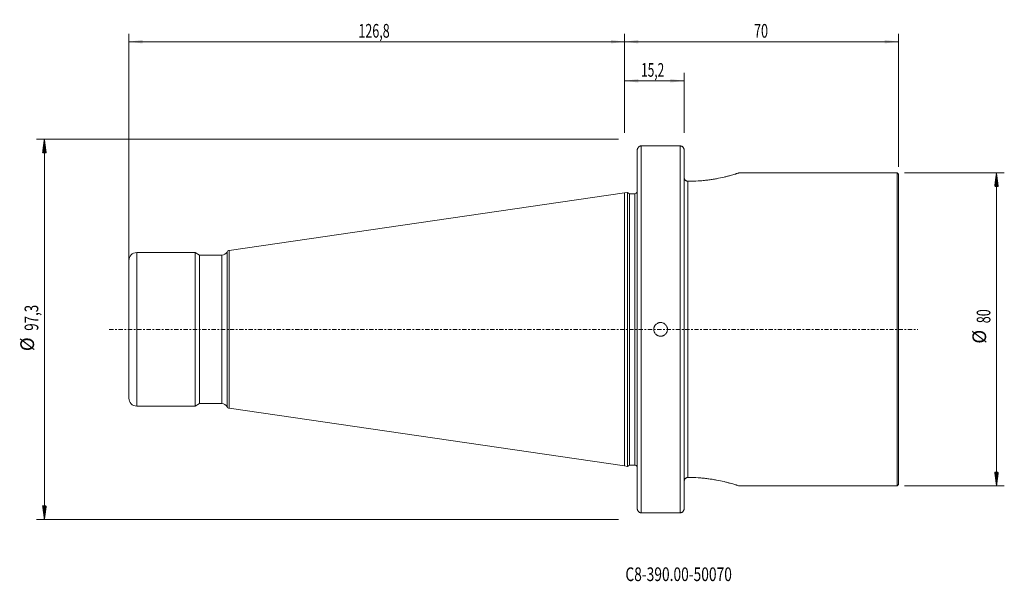
# Model space of a CAD drawing. Units: millimetres. Extents: x -155 to 97, y -64 to 79.
import ezdxf

# ---------------------------------------------------------------- set-up
doc = ezdxf.new("R2010")
doc.units = ezdxf.units.MM
doc.linetypes.add('CENTER', pattern=[47.5, 22, -8.5, 8.5, -8.5])
for name, color, linetype in [('1', 4, 'Continuous'), ('2', 7, 'Continuous'), ('SK1', 4, 'Continuous'), ('SK2', 7, 'Continuous'), ('SK4', 2, 'CENTER'), ('SK6', 5, 'Continuous')]:
    doc.layers.add(name, color=color, linetype=linetype)
doc.styles.add('iso_b_vert', font='simplex.shx')
doc.dimstyles.get("Standard").update_dxf_attribs({"dimtxt": 0.18, "dimasz": 0.18, "dimexe": 0.18, "dimexo": 0.0625, "dimgap": 0.09, "dimtad": 1, "dimzin": 0, "dimdsep": 52, "dimtxsty": 'Standard', "dimcen": 0.09, "dimadec": 0, "dimazin": 0, "dimtfac": 1, "dimtdec": 4, "dimtofl": 0, "dimtmove": 0, "dimatfit": 3, "dimfxl": 1, "dimtolj": 1, "dimtzin": 0, "dimarcsym": 0})

# ---------------------------------------------------------------- blocks, each defined once
blk = doc.blocks.new('_U0')
at = {"layer": 'SK2', "lineweight": 13}
for p, q in [((0, 50.2375), (0, 65.570148)), ((15.2, 50.2375), (15.2, 65.570148)), ((0, 63.570148), (15.2, 63.570148))]:
    blk.add_line(p, q, dxfattribs=at)
at = {"layer": 'SK2', "lineweight": 18}
for points in [[(0, 63.570148), (3.499998, 64.030932), (3.500002, 63.109364)], [(15.2, 63.570148), (11.700002, 63.109364), (11.699998, 64.030932)]]:
    blk.add_solid(points, dxfattribs=at)
at = {"layer": 'SK2', "lineweight": 18, "insert": (4.207868, 64.602781), "char_height": 3.5, "attachment_point": 7, "line_spacing_factor": 1.084337, "style": 'iso_b_vert'}
blk.add_mtext('\\W0.6367;15,2', dxfattribs=at)
blk = doc.blocks.new('_U1')
at = {"layer": '2', "lineweight": 13}
for p, q in [((0, 50.2375), (0, 75.570148)), ((70, 41.5875), (70, 75.570148)), ((70, 73.570148), (0, 73.570148))]:
    blk.add_line(p, q, dxfattribs=at)
at = {"layer": '2', "lineweight": 18}
for points in [[(0, 73.570148), (3.499998, 74.030932), (3.500002, 73.109364)], [(70, 73.570148), (66.500002, 73.109364), (66.499998, 74.030932)]]:
    blk.add_solid(points, dxfattribs=at)
at = {"layer": '2', "lineweight": 18, "insert": (33.095034, 74.602781), "char_height": 3.5, "attachment_point": 7, "line_spacing_factor": 1.084337, "style": 'iso_b_vert'}
blk.add_mtext('\\W0.6740;70', dxfattribs=at)
blk = doc.blocks.new('_U2')
at = {"layer": 'SK2', "lineweight": 13}
for p, q in [((-126.8, 14.0875), (-126.8, 75.570148)), ((0, 50.2375), (0, 75.570148)), ((-126.8, 73.570148), (0, 73.570148))]:
    blk.add_line(p, q, dxfattribs=at)
at = {"layer": 'SK2', "lineweight": 18}
for points in [[(-126.8, 73.570148), (-123.300002, 74.030932), (-123.299998, 73.109364)], [(0, 73.570148), (-3.499998, 73.109364), (-3.500002, 74.030932)]]:
    blk.add_solid(points, dxfattribs=at)
at = {"layer": 'SK2', "lineweight": 18, "insert": (-68.099865, 74.602781), "char_height": 3.5, "attachment_point": 7, "line_spacing_factor": 1.084337, "style": 'iso_b_vert'}
blk.add_mtext('\\W0.6713;126,8', dxfattribs=at)

msp = doc.modelspace()

# ---------------------------------------------------------------- hatches: boundary and pattern name
at = {"layer": 'SK2', "lineweight": 13}
h = msp.add_hatch(dxfattribs=at)
h.set_pattern_fill('ANSI31', color=256, scale=0.0062, style=0)
h.paths.add_polyline_path([(-148.4, 48.65), (-147.94, 45.15), (-148.86, 45.15)])
h = msp.add_hatch(dxfattribs=at)
h.set_pattern_fill('ANSI31', color=256, scale=0.0062, style=0)
h.paths.add_polyline_path([(95.1, 40), (95.56, 36.5), (94.64, 36.5)])
h = msp.add_hatch(dxfattribs=at)
h.set_pattern_fill('ANSI31', color=256, scale=0.0062, style=0)
h.paths.add_polyline_path([(95.1, -40), (94.64, -36.5), (95.56, -36.5)])
h = msp.add_hatch(dxfattribs=at)
h.set_pattern_fill('ANSI31', color=256, scale=0.0062, style=0)
h.paths.add_polyline_path([(-148.4, -48.65), (-148.86, -45.15), (-147.94, -45.15)])

# ---------------------------------------------------------------- linework, layer by layer
at = {"layer": '1', "lineweight": 18}
for p, q in [((3.2, -45.73), (3.2, 45.73)), ((4.2, 46.91), (14.2, 46.91)), ((15.2, 45.87), (15.2, -45.87)), ((16.31, 37.86), (16.2, 37.86)), ((29.2, 40), (29.2, 40)), ((69.7, 40), (29.2, 40)), ((29.2, 40), (29.2, 40)), ((29.2, 40), (29.2, 40)), ((69.7, 0), (69.7, 40)), ((70, 39.7), (69.7, 40)), ((70, 0), (70, 39.7)), ((0.7, 35.03), (0, 34.92)), ((0, 34.92), (0, 0)), ((0.7, 35.03), (0.7, -35.03)), ((1.27, 34.7), (0.7, 35.03)), ((1.27, 34.7), (1.27, -34.7)), ((2.6, 34.7), (1.27, 34.7)), ((0, 0), (0, -34.92)), ((69.7, -40), (69.7, 0)), ((70, -39.7), (70, 0)), ((0, -34.92), (0.7, -35.03)), ((0.7, -35.03), (1.27, -34.7)), ((1.27, -34.7), (2.6, -34.7)), ((16.2, -37.86), (16.31, -37.86)), ((29.2, -40), (29.2, -40)), ((29.2, -40), (29.2, -40)), ((29.2, -40), (29.2, -40)), ((29.2, -40), (69.7, -40)), ((69.7, -40), (70, -39.7)), ((4.2, -46.91), (14.2, -46.91))]:
    msp.add_line(p, q, dxfattribs=at)
at = {"layer": '1', "lineweight": 13}
for p, q in [((4.2, 46.91), (4.2, -46.91)), ((14.2, -46.91), (14.2, 46.91)), ((16.2, 37.86), (16.2, -37.86)), ((2.6, 34.7), (2.6, 0)), ((2.6, 0), (2.6, -34.7))]:
    msp.add_line(p, q, dxfattribs=at)
at = {"layer": '1', "lineweight": 18}
for centre, start, end in [((2.6, 35.3), 270, 350.4183), ((2.6, -35.3), 9.5938, 90)]:
    msp.add_arc(centre, 0.6, start, end, dxfattribs=at)
for points, knots in [([(3.7, 46.77), (3.63, 46.71), (3.57, 46.65), (3.46, 46.5), (3.4, 46.42), (3.33, 46.29), (3.31, 46.24), (3.28, 46.15), (3.26, 46.1), (3.23, 46), (3.22, 45.94), (3.2, 45.84), (3.2, 45.78), (3.2, 45.73)], [0, 0, 0, 0, 0.25, 0.25, 0.5, 0.5, 0.625, 0.625, 0.75, 0.75, 0.875, 0.875, 1, 1, 1, 1]), ([(4.2, 46.91), (4.11, 46.91), (4.03, 46.9), (3.9, 46.86), (3.86, 46.85), (3.78, 46.81), (3.74, 46.79), (3.7, 46.77)], [0, 0, 0, 0, 0.5, 0.5, 0.75, 0.75, 1, 1, 1, 1]), ([(15.2, 45.87), (15.2, 45.94), (15.19, 46), (15.17, 46.13), (15.15, 46.2), (15.1, 46.32), (15.07, 46.38), (15, 46.5), (14.96, 46.55), (14.87, 46.65), (14.82, 46.69), (14.71, 46.77), (14.65, 46.8), (14.53, 46.85), (14.46, 46.87), (14.33, 46.9), (14.27, 46.91), (14.2, 46.91)], [0, 0, 0, 0, 0.125, 0.125, 0.25, 0.25, 0.375, 0.375, 0.5, 0.5, 0.625, 0.625, 0.75, 0.75, 0.875, 0.875, 1, 1, 1, 1]), ([(16.2, 37.86), (16.13, 37.86), (16.07, 37.87), (15.93, 37.9), (15.87, 37.92), (15.75, 37.97), (15.69, 38.01), (15.58, 38.09), (15.53, 38.13), (15.44, 38.23), (15.4, 38.28), (15.33, 38.4), (15.3, 38.46), (15.25, 38.59), (15.23, 38.65), (15.21, 38.78), (15.2, 38.85), (15.2, 38.92)], [0, 0, 0, 0, 0.125, 0.125, 0.25, 0.25, 0.375, 0.375, 0.5, 0.5, 0.625, 0.625, 0.75, 0.75, 0.875, 0.875, 1, 1, 1, 1]), ([(29.2, 40), (29.2, 40), (29.12, 39.97), (28.87, 39.89), (28.76, 39.86), (28.58, 39.8), (28.51, 39.78), (28.37, 39.74), (28.29, 39.72), (27.89, 39.59), (27.49, 39.48), (26.91, 39.32), (26.78, 39.29), (26.53, 39.22), (26.4, 39.19), (26, 39.08), (25.72, 39.01), (24.83, 38.81), (24.19, 38.67), (23.31, 38.5), (23.13, 38.47), (22.77, 38.41), (22.59, 38.38), (22.04, 38.29), (21.66, 38.24), (20.88, 38.14), (20.49, 38.09), (19.88, 38.03), (19.68, 38.01), (19.26, 37.98), (19.05, 37.96), (18.01, 37.89), (17.16, 37.86), (16.31, 37.86)], [0, 0, 0, 0, 0.125, 0.125, 0.1875, 0.1875, 0.21875, 0.21875, 0.25, 0.25, 0.375, 0.375, 0.40625, 0.40625, 0.4375, 0.4375, 0.5, 0.5, 0.625, 0.625, 0.65625, 0.65625, 0.6875, 0.6875, 0.75, 0.75, 0.8125, 0.8125, 0.84375, 0.84375, 0.875, 0.875, 1, 1, 1, 1]), ([(9.2, 1.75), (9.08, 1.75), (8.97, 1.74), (8.8, 1.71), (8.75, 1.69), (8.64, 1.66), (8.58, 1.64), (8.42, 1.57), (8.32, 1.52), (8.13, 1.39), (8.04, 1.32), (7.88, 1.16), (7.81, 1.07), (7.71, 0.93), (7.68, 0.88), (7.63, 0.77), (7.58, 0.67), (7.54, 0.56), (7.51, 0.45), (7.49, 0.4), (7.46, 0.23), (7.45, 0.12), (7.45, -0.11), (7.46, -0.23), (7.51, -0.45), (7.54, -0.56), (7.6, -0.72), (7.63, -0.77), (7.68, -0.88), (7.71, -0.92), (7.81, -1.07), (7.88, -1.16), (8.04, -1.32), (8.13, -1.39), (8.27, -1.49), (8.32, -1.52), (8.42, -1.57), (8.48, -1.59), (8.64, -1.66), (8.74, -1.69), (8.97, -1.74), (9.09, -1.75), (9.31, -1.75), (9.43, -1.74), (9.6, -1.71), (9.65, -1.69), (9.76, -1.66), (9.87, -1.62), (9.97, -1.57), (10.07, -1.52), (10.12, -1.49), (10.27, -1.39), (10.36, -1.32), (10.48, -1.2), (10.52, -1.16), (10.59, -1.07), (10.62, -1.02), (10.72, -0.88), (10.77, -0.78), (10.84, -0.62), (10.86, -0.56), (10.89, -0.45), (10.9, -0.4), (10.94, -0.23), (10.95, -0.12), (10.95, 0.11), (10.94, 0.23), (10.91, 0.4), (10.89, 0.45), (10.86, 0.56), (10.84, 0.62), (10.77, 0.77), (10.72, 0.88), (10.59, 1.07), (10.52, 1.16), (10.36, 1.32), (10.27, 1.39), (10.13, 1.49), (10.08, 1.52), (9.98, 1.57), (9.92, 1.59), (9.77, 1.66), (9.66, 1.69), (9.43, 1.74), (9.32, 1.75), (9.2, 1.75)], [0, 0, 0, 0, 0.03125, 0.03125, 0.046875, 0.046875, 0.0625, 0.0625, 0.09375, 0.09375, 0.125, 0.125, 0.15625, 0.15625, 0.171875, 0.171875, 0.1875, 0.203125, 0.203125, 0.21875, 0.21875, 0.25, 0.25, 0.28125, 0.28125, 0.3125, 0.3125, 0.328125, 0.328125, 0.34375, 0.34375, 0.375, 0.375, 0.40625, 0.40625, 0.421875, 0.421875, 0.4375, 0.4375, 0.46875, 0.46875, 0.5, 0.5, 0.53125, 0.53125, 0.546875, 0.546875, 0.5625, 0.578125, 0.578125, 0.59375, 0.59375, 0.625, 0.625, 0.640625, 0.640625, 0.65625, 0.65625, 0.6875, 0.6875, 0.703125, 0.703125, 0.71875, 0.71875, 0.75, 0.75, 0.78125, 0.78125, 0.796875, 0.796875, 0.8125, 0.8125, 0.84375, 0.84375, 0.875, 0.875, 0.90625, 0.90625, 0.921875, 0.921875, 0.9375, 0.9375, 0.96875, 0.96875, 1, 1, 1, 1]), ([(15.2, -38.92), (15.2, -38.85), (15.21, -38.78), (15.23, -38.65), (15.25, -38.59), (15.3, -38.46), (15.33, -38.4), (15.4, -38.28), (15.44, -38.23), (15.53, -38.13), (15.58, -38.09), (15.69, -38.01), (15.75, -37.97), (15.87, -37.92), (15.93, -37.9), (16.07, -37.87), (16.13, -37.86), (16.2, -37.86)], [0, 0, 0, 0, 0.125, 0.125, 0.25, 0.25, 0.375, 0.375, 0.5, 0.5, 0.625, 0.625, 0.75, 0.75, 0.875, 0.875, 1, 1, 1, 1]), ([(29.2, -40), (29.2, -40), (29.12, -39.97), (28.87, -39.89), (28.76, -39.86), (28.58, -39.8), (28.51, -39.78), (28.37, -39.74), (28.29, -39.72), (27.89, -39.59), (27.49, -39.48), (26.91, -39.32), (26.78, -39.29), (26.53, -39.22), (26.4, -39.19), (26, -39.08), (25.72, -39.01), (24.83, -38.81), (24.19, -38.67), (23.31, -38.5), (23.13, -38.47), (22.77, -38.41), (22.59, -38.38), (22.04, -38.29), (21.66, -38.24), (20.88, -38.14), (20.49, -38.09), (19.88, -38.03), (19.68, -38.01), (19.26, -37.98), (19.05, -37.96), (18.01, -37.89), (17.16, -37.86), (16.31, -37.86)], [0, 0, 0, 0, 0.125, 0.125, 0.1875, 0.1875, 0.21875, 0.21875, 0.25, 0.25, 0.375, 0.375, 0.40625, 0.40625, 0.4375, 0.4375, 0.5, 0.5, 0.625, 0.625, 0.65625, 0.65625, 0.6875, 0.6875, 0.75, 0.75, 0.8125, 0.8125, 0.84375, 0.84375, 0.875, 0.875, 1, 1, 1, 1]), ([(3.7, -46.77), (3.63, -46.71), (3.57, -46.65), (3.46, -46.5), (3.4, -46.42), (3.33, -46.29), (3.31, -46.24), (3.28, -46.15), (3.26, -46.1), (3.23, -46), (3.22, -45.94), (3.2, -45.84), (3.2, -45.78), (3.2, -45.73)], [0, 0, 0, 0, 0.25, 0.25, 0.5, 0.5, 0.625, 0.625, 0.75, 0.75, 0.875, 0.875, 1, 1, 1, 1]), ([(4.2, -46.91), (4.16, -46.91), (4.11, -46.9), (4.03, -46.89), (3.98, -46.88), (3.86, -46.85), (3.77, -46.81), (3.7, -46.77)], [0, 0, 0, 0, 0.25, 0.25, 0.5, 0.5, 1, 1, 1, 1]), ([(15.2, -45.87), (15.2, -45.94), (15.19, -46), (15.17, -46.13), (15.15, -46.2), (15.1, -46.32), (15.07, -46.38), (15, -46.49), (14.96, -46.55), (14.87, -46.65), (14.82, -46.69), (14.71, -46.77), (14.65, -46.8), (14.53, -46.85), (14.46, -46.87), (14.33, -46.9), (14.27, -46.91), (14.2, -46.91)], [0, 0, 0, 0, 0.125, 0.125, 0.25, 0.25, 0.375, 0.375, 0.5, 0.5, 0.625, 0.625, 0.75, 0.75, 0.875, 0.875, 1, 1, 1, 1])]:
    msp.add_open_spline(points, degree=3, knots=knots, dxfattribs=at)
msp.add_point((0, 0), dxfattribs=at)
at = {"layer": 'SK1', "lineweight": 18}
for p, q in [((0, 34.92), (-101.12, 20.18)), ((0, 34.92), (0, 0)), ((-109.8, 19.62), (-124.8, 19.62)), ((-109.8, 19.62), (-109.8, -19.62)), ((-108.73, 19), (-109.8, 19.62)), ((-108.73, 19), (-108.73, -19)), ((-103.01, 19), (-108.73, 19)), ((-126.8, 17.62), (-126.8, 0)), ((-126.8, 0), (-126.8, -17.62)), ((0, 0), (0, -34.92)), ((-124.8, -19.62), (-109.8, -19.62)), ((-109.8, -19.62), (-108.73, -19)), ((-108.73, -19), (-103.01, -19)), ((-101.12, -20.18), (0, -34.92))]:
    msp.add_line(p, q, dxfattribs=at)
at = {"layer": 'SK1', "lineweight": 13}
for p, q in [((-101.12, -20.18), (-101.12, 20.18)), ((-124.8, -19.62), (-124.8, 19.62)), ((-103.01, 0), (-103.01, 19)), ((-101.7, 19.77), (-101.7, -19.77)), ((-103.01, -19), (-103.01, 0))]:
    msp.add_line(p, q, dxfattribs=at)
at = {"layer": 'SK1', "lineweight": 18}
for centre, radius, start, end in [((-101, 19.39), 0.8, 98.2978, 151.0368), ((-124.8, 17.62), 2, 90, 180), ((-103.01, 20.5), 1.5, 270, 331.0368), ((-124.8, -17.62), 2, 180, 270), ((-103.01, -20.5), 1.5, 28.9632, 90), ((-101, -19.39), 0.8, 208.9632, 261.7022)]:
    msp.add_arc(centre, radius, start, end, dxfattribs=at)
at = {"layer": 'SK2', "lineweight": 13}
for p, q in [((-1.59, 48.65), (-150.4, 48.65)), ((-148.4, 48.65), (-148.4, -48.65)), ((71.59, 40), (97.1, 40)), ((95.1, 40), (95.1, -40)), ((71.59, -40), (97.1, -40)), ((-1.59, -48.65), (-150.4, -48.65))]:
    msp.add_line(p, q, dxfattribs=at)
at = {"layer": 'SK4', "lineweight": 18, "ltscale": 0.05}
msp.add_line((-131.8, 0), (75, 0), dxfattribs=at)

# ---------------------------------------------------------------- texts
at = {"layer": 'SK2', "lineweight": 18, "char_height": 3.5, "attachment_point": 7, "rotation": 90, "line_spacing_factor": 1.084337, "style": 'iso_b_vert'}
for s, insert in [('\\W0.7150;97,3', (-149.96, -0.36)), ('\\W0.6740;80', (93.54, 1.57)), ('%%c', (-149.96, -5.58)), ('%%c', (93.54, -3.66))]:
    msp.add_mtext(s, dxfattribs=dict(at, insert=insert))
at = {"layer": 'SK6', "lineweight": 18, "insert": (0.19, -64.37), "char_height": 3.5, "attachment_point": 7, "line_spacing_factor": 1.084337, "style": 'iso_b_vert'}
msp.add_mtext('\\W0.7394;C8-390.00-50070', dxfattribs=at)

# ---------------------------------------------------------------- dimensions: what is measured, and where the dimension line sits
at = {"layer": '2', "lineweight": 18}
dim = msp.add_linear_dim(base=(0, 73.57), p1=(70, 40), p2=(0, 48.65), dimstyle='Standard', override={"dimtxt": 3.5, "dimasz": 3.5, "dimexe": 2, "dimexo": 1.5875, "dimgap": 1.75, "dimtad": 1, "dimtih": 1, "dimtoh": 0, "dimdec": 1, "dimlfac": 1, "dimzin": 8, "dimdsep": 44, "dimlunit": 2, "dimpost": '<>', "dimtxsty": 'iso_b_vert', "dimsah": 1, "dimse1": 0, "dimse2": 0, "dimsd1": 0, "dimsd2": 0, "dimclrd": 2, "dimclre": 2, "dimclrt": 2, "dimtol": 0, "dimtm": -0.1, "dimtfac": 1, "dimtdec": 2, "dimtofl": 1, "dimtmove": 0, "dimtzin": 8, "dimlwd": 13, "dimlwe": 13}, dxfattribs=at)
dim.commit()
dim.dimension.update_dxf_attribs({"geometry": '_U1', "text_midpoint": (35, 73.57)})
at = {"layer": 'SK2', "lineweight": 18}
for base, p1, p2, picture, middle in [((0, 73.57), (-126.8, 12.5), (0, 48.65), '_U2', (-63.4, 73.57)), ((15.2, 63.57), (0, 48.65), (15.2, 48.65), '_U0', (7.6, 63.57))]:
    dim = msp.add_linear_dim(base=base, p1=p1, p2=p2, dimstyle='Standard', override={"dimtxt": 3.5, "dimasz": 3.5, "dimexe": 2, "dimexo": 1.5875, "dimgap": 1.75, "dimtad": 1, "dimtih": 1, "dimtoh": 0, "dimdec": 1, "dimlfac": 1, "dimzin": 8, "dimdsep": 44, "dimlunit": 2, "dimpost": '<>', "dimtxsty": 'iso_b_vert', "dimsah": 1, "dimse1": 0, "dimse2": 0, "dimsd1": 0, "dimsd2": 0, "dimclrd": 2, "dimclre": 2, "dimclrt": 2, "dimtol": 0, "dimtm": -0.1, "dimtfac": 1, "dimtdec": 2, "dimtofl": 1, "dimtmove": 0, "dimtzin": 8, "dimlwd": 13, "dimlwe": 13}, dxfattribs=at)
    dim.commit()
    dim.dimension.update_dxf_attribs({"geometry": picture, "text_midpoint": middle})

doc.saveas('drawing.dxf')
